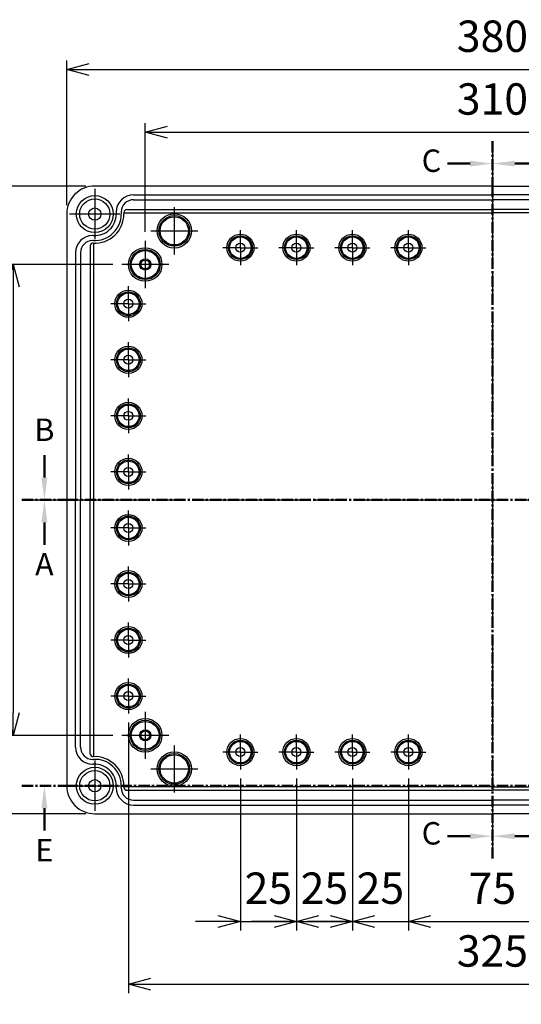
# Model space of a CAD drawing. Units: millimetres. Extents: x 0 to 3249, y 0 to 1120.
# Drawn here: x 1993 to 2217, y 378 to 817 of the extents above; entities that cross this region are included whole.
import ezdxf

# ---------------------------------------------------------------- set-up
doc = ezdxf.new("R2010")
doc.units = ezdxf.units.MM
doc.header["$LTSCALE"] = 4
for name, pattern in [('AM_ISO08W050', [18, 12, -1.5, 3, -1.5]), ('AM_ISO08W050x2', [9, 6, -0.75, 1.5, -0.75]), ('CENTER', [2, 1.25, -0.25, 0.25, -0.25])]:
    doc.linetypes.add(name, pattern=pattern)
for name, color, linetype, lineweight in [('AM_10', 7, 'AM_ISO08W050', 50), ('AM_5', 3, 'Continuous', 25), ('AM_7', 4, 'AM_ISO08W050', 25), ('ﾎﾞﾃﾞｨｰ', 2, 'Continuous', 25)]:
    doc.layers.add(name, color=color, linetype=linetype, lineweight=lineweight)
doc.styles.add('ACISOTS', font='isocp.shx', dxfattribs={"height": 1, "bigfont": 'extfont.shx'})
doc.styles.get("Standard").update_dxf_attribs({"font": 'ISOCP.SHX', "bigfont": 'EXTFONT.SHX'})
doc.dimstyles.new('AM_ISO$0', dxfattribs={"dimtxt": 3.5, "dimasz": 2.5, "dimexe": 1, "dimexo": 1, "dimgap": 1.5, "dimtad": 1, "dimdsep": 46, "dimtxsty": 'STANDARD', "dimblk": 'OPEN30', "dimcen": 0, "dimclrd": 3, "dimclre": 3, "dimclrt": 2, "dimadec": 0, "dimazin": 2, "dimtp": 0.1, "dimtm": 0.1, "dimtfac": 0.71, "dimtmove": 0, "dimatfit": 3, "dimldrblk": 'OPEN30', "dimfxl": 1, "dimlwd": -1, "dimlwe": -1, "dimarcsym": 0})

# ---------------------------------------------------------------- blocks, each defined once
blk = doc.blocks.new('_Open30')
at = {"color": 0, "linetype": 'ByBlock', "lineweight": -2}
for p, q in [((-1, 0.268), (0, 0)), ((0, 0), (-1, -0.268)), ((0, 0), (-1, 0))]:
    blk.add_line(p, q, dxfattribs=at)
blk = doc.blocks.new('*D27')
at = {"layer": 'AM_5', "color": 3}
for p, q in [((2048.85, 722.77), (2048.85, 771.27)), ((2358.85, 722.77), (2358.85, 771.27)), ((2058.85, 767.27), (2348.85, 767.27))]:
    blk.add_line(p, q, dxfattribs=at)
at = {"layer": 'Defpoints', "color": 0}
for p in [(2358.85, 767.27), (2048.85, 718.77), (2358.85, 718.77)]:
    blk.add_point(p, dxfattribs=at)
at = {"layer": 'AM_5', "color": 3, "xscale": 10, "yscale": 10, "zscale": 10, "rotation": 180}
blk.add_blockref('_Open30', (2048.85, 767.27), dxfattribs=at)
at = {"layer": 'AM_5', "color": 3, "xscale": 10, "yscale": 10, "zscale": 10}
blk.add_blockref('_Open30', (2358.85, 767.27), dxfattribs=at)
at = {"layer": 'AM_5', "color": 2, "insert": (2203.85, 780.27), "char_height": 14, "attachment_point": 5}
blk.add_mtext('310', dxfattribs=at)
blk = doc.blocks.new('*D28')
at = {"layer": 'AM_5', "color": 3}
for p, q in [((2013.85, 734.77), (2013.85, 799.27)), ((2393.85, 734.77), (2393.85, 799.27)), ((2023.85, 795.27), (2383.85, 795.27))]:
    blk.add_line(p, q, dxfattribs=at)
at = {"layer": 'Defpoints', "color": 0}
for p in [(2393.85, 795.27), (2013.85, 730.77), (2393.85, 730.77)]:
    blk.add_point(p, dxfattribs=at)
at = {"layer": 'AM_5', "color": 3, "xscale": 10, "yscale": 10, "zscale": 10, "rotation": 180}
blk.add_blockref('_Open30', (2013.85, 795.27), dxfattribs=at)
at = {"layer": 'AM_5', "color": 3, "xscale": 10, "yscale": 10, "zscale": 10}
blk.add_blockref('_Open30', (2393.85, 795.27), dxfattribs=at)
at = {"layer": 'AM_5', "color": 2, "insert": (2203.85, 808.27), "char_height": 14, "attachment_point": 5}
blk.add_mtext('380', dxfattribs=at)
blk = doc.blocks.new('*D29')
at = {"layer": 'AM_5', "color": 3}
for p, q in [((2091.35, 478.97), (2091.35, 411.27)), ((2116.35, 478.97), (2116.35, 411.27)), ((2081.35, 415.27), (2071.35, 415.27)), ((2091.35, 415.27), (2116.35, 415.27)), ((2126.35, 415.27), (2136.35, 415.27))]:
    blk.add_line(p, q, dxfattribs=at)
at = {"layer": 'Defpoints', "color": 0}
for p in [(2091.35, 482.97), (2116.35, 482.97), (2116.35, 415.27)]:
    blk.add_point(p, dxfattribs=at)
at = {"layer": 'AM_5', "color": 3, "xscale": 10, "yscale": 10, "zscale": 10}
blk.add_blockref('_Open30', (2091.35, 415.27), dxfattribs=at)
at = {"layer": 'AM_5', "color": 3, "xscale": 10, "yscale": 10, "zscale": 10, "rotation": 180}
blk.add_blockref('_Open30', (2116.35, 415.27), dxfattribs=at)
at = {"layer": 'AM_5', "color": 2, "insert": (2103.85, 428.28), "char_height": 14, "attachment_point": 5}
blk.add_mtext('25', dxfattribs=at)
blk = doc.blocks.new('*D30')
at = {"layer": 'AM_5', "color": 3}
for p, q in [((2116.35, 478.97), (2116.35, 411.27)), ((2141.35, 478.97), (2141.35, 411.27)), ((2106.35, 415.27), (2096.35, 415.27)), ((2116.35, 415.27), (2141.35, 415.27)), ((2151.35, 415.27), (2161.35, 415.27))]:
    blk.add_line(p, q, dxfattribs=at)
at = {"layer": 'Defpoints', "color": 0}
for p in [(2116.35, 482.97), (2141.35, 482.97), (2141.35, 415.27)]:
    blk.add_point(p, dxfattribs=at)
at = {"layer": 'AM_5', "color": 3, "xscale": 10, "yscale": 10, "zscale": 10}
blk.add_blockref('_Open30', (2116.35, 415.27), dxfattribs=at)
at = {"layer": 'AM_5', "color": 3, "xscale": 10, "yscale": 10, "zscale": 10, "rotation": 180}
blk.add_blockref('_Open30', (2141.35, 415.27), dxfattribs=at)
at = {"layer": 'AM_5', "color": 2, "insert": (2128.85, 428.28), "char_height": 14, "attachment_point": 5}
blk.add_mtext('25', dxfattribs=at)
blk = doc.blocks.new('*D31')
at = {"layer": 'AM_5', "color": 3}
for p, q in [((2141.35, 478.97), (2141.35, 411.27)), ((2166.35, 478.97), (2166.35, 411.27)), ((2131.35, 415.27), (2121.35, 415.27)), ((2141.35, 415.27), (2166.35, 415.27)), ((2176.35, 415.27), (2186.35, 415.27))]:
    blk.add_line(p, q, dxfattribs=at)
at = {"layer": 'Defpoints', "color": 0}
for p in [(2141.35, 482.97), (2166.35, 482.97), (2166.35, 415.27)]:
    blk.add_point(p, dxfattribs=at)
at = {"layer": 'AM_5', "color": 3, "xscale": 10, "yscale": 10, "zscale": 10}
blk.add_blockref('_Open30', (2141.35, 415.27), dxfattribs=at)
at = {"layer": 'AM_5', "color": 3, "xscale": 10, "yscale": 10, "zscale": 10, "rotation": 180}
blk.add_blockref('_Open30', (2166.35, 415.27), dxfattribs=at)
at = {"layer": 'AM_5', "color": 2, "insert": (2153.85, 428.28), "char_height": 14, "attachment_point": 5}
blk.add_mtext('25', dxfattribs=at)
blk = doc.blocks.new('*D33')
at = {"layer": 'AM_5', "color": 3}
for p, q in [((2166.35, 478.97), (2166.35, 411.27)), ((2241.35, 478.97), (2241.35, 411.27)), ((2176.35, 415.27), (2231.35, 415.27))]:
    blk.add_line(p, q, dxfattribs=at)
at = {"layer": 'Defpoints', "color": 0}
for p in [(2166.35, 482.97), (2241.35, 482.97), (2241.35, 415.27)]:
    blk.add_point(p, dxfattribs=at)
at = {"layer": 'AM_5', "color": 3, "xscale": 10, "yscale": 10, "zscale": 10, "rotation": 180}
blk.add_blockref('_Open30', (2166.35, 415.27), dxfattribs=at)
at = {"layer": 'AM_5', "color": 3, "xscale": 10, "yscale": 10, "zscale": 10}
blk.add_blockref('_Open30', (2241.35, 415.27), dxfattribs=at)
at = {"layer": 'AM_5', "color": 2, "insert": (2203.85, 428.27), "char_height": 14, "attachment_point": 5}
blk.add_mtext('75', dxfattribs=at)
blk = doc.blocks.new('*D36')
at = {"layer": 'AM_5', "color": 3}
for p, q in [((2041.35, 503.97), (2041.35, 383.27)), ((2366.35, 503.97), (2366.35, 383.27)), ((2051.35, 387.27), (2356.35, 387.27))]:
    blk.add_line(p, q, dxfattribs=at)
at = {"layer": 'Defpoints', "color": 0}
for p in [(2041.35, 507.97), (2366.35, 507.97), (2366.35, 387.27)]:
    blk.add_point(p, dxfattribs=at)
at = {"layer": 'AM_5', "color": 3, "xscale": 10, "yscale": 10, "zscale": 10, "rotation": 180}
blk.add_blockref('_Open30', (2041.35, 387.27), dxfattribs=at)
at = {"layer": 'AM_5', "color": 3, "xscale": 10, "yscale": 10, "zscale": 10}
blk.add_blockref('_Open30', (2366.35, 387.27), dxfattribs=at)
at = {"layer": 'AM_5', "color": 2, "insert": (2203.85, 400.28), "char_height": 14, "attachment_point": 5}
blk.add_mtext('325', dxfattribs=at)
blk = doc.blocks.new('*D43')
at = {"layer": 'AM_5', "color": 3}
for p, q in [((2034.35, 708.27), (1985.85, 708.27)), ((1989.85, 698.27), (1989.85, 508.27)), ((2034.35, 498.27), (1985.85, 498.27))]:
    blk.add_line(p, q, dxfattribs=at)
at = {"layer": 'Defpoints', "color": 0}
for p in [(2038.35, 708.27), (1989.85, 498.27), (2038.35, 498.27)]:
    blk.add_point(p, dxfattribs=at)
at = {"layer": 'AM_5', "color": 3, "xscale": 10, "yscale": 10, "zscale": 10}
for p, rotation in [((1989.85, 708.27), 90), ((1989.85, 498.27), 270)]:
    blk.add_blockref('_Open30', p, dxfattribs=dict(at, rotation=rotation))
at = {"layer": 'AM_5', "color": 2, "insert": (1976.85, 603.27), "char_height": 14, "attachment_point": 5, "rotation": 90}
blk.add_mtext('210', dxfattribs=at)
blk = doc.blocks.new('*D44')
at = {"layer": 'AM_5', "color": 3}
for p, q in [((2022.35, 743.27), (1957.85, 743.27)), ((1961.85, 733.27), (1961.85, 473.27)), ((2022.35, 463.27), (1957.85, 463.27))]:
    blk.add_line(p, q, dxfattribs=at)
at = {"layer": 'Defpoints', "color": 0}
for p in [(2026.35, 743.27), (1961.85, 463.27), (2026.35, 463.27)]:
    blk.add_point(p, dxfattribs=at)
at = {"layer": 'AM_5', "color": 3, "xscale": 10, "yscale": 10, "zscale": 10}
for p, rotation in [((1961.85, 743.27), 90), ((1961.85, 463.27), 270)]:
    blk.add_blockref('_Open30', p, dxfattribs=dict(at, rotation=rotation))
at = {"layer": 'AM_5', "color": 2, "insert": (1948.85, 603.27), "char_height": 14, "attachment_point": 5, "rotation": 90}
blk.add_mtext('280', dxfattribs=at)
blk = doc.blocks.new('*S75')
at = {"layer": 'AM_10', "color": 7, "linetype": 'CENTER'}
for p, q in [((1993.85, 603.27), (2013.85, 603.27)), ((2413.85, 603.27), (2393.85, 603.27))]:
    blk.add_line(p, q, dxfattribs=at)
at = {"layer": 'AM_10', "color": 1, "linetype": 'CENTER'}
blk.add_line((2013.85, 603.27), (2393.85, 603.27), dxfattribs=at)
at = {"layer": 'AM_10', "color": 7, "linetype": 'AM_ISO08W050'}
for p, q in [((2003.85, 593.27), (2003.85, 583.27)), ((2403.85, 593.27), (2403.85, 583.27))]:
    blk.add_line(p, q, dxfattribs=at)
at = {"layer": 'AM_10', "color": 7, "linetype": 'Continuous', "extrusion": (0, 0, -1)}
blk.add_trace([(-2002.54, 593.27), (-2005.17, 593.27), (-2003.85, 603.27)], dxfattribs=at)
at = {"layer": 'AM_10', "color": 7, "linetype": 'Continuous'}
blk.add_trace([(2405.17, 593.27), (2402.54, 593.27), (2403.85, 603.27)], dxfattribs=at)
at = {"layer": 'AM_10', "color": 7, "char_height": 10, "attachment_point": 5, "style": 'ACISOTS'}
for s, insert in [('A', (2003.85, 573.27)), ('A', (2403.85, 573.27)), ('A-A', (2203.83, 323.49))]:
    blk.add_mtext(s, dxfattribs=dict(at, insert=insert))
blk = doc.blocks.new('*S77')
at = {"layer": 'AM_10', "color": 7, "linetype": 'AM_ISO08W050'}
blk.add_line((2003.85, 613.27), (2003.85, 623.27), dxfattribs=at)
at = {"layer": 'AM_10', "color": 7, "linetype": 'CENTER'}
blk.add_line((1993.85, 603.27), (2013.85, 603.27), dxfattribs=at)
at = {"layer": 'AM_10', "color": 1, "linetype": 'CENTER'}
blk.add_line((2013.85, 603.27), (2393.85, 603.27), dxfattribs=at)
at = {"layer": 'AM_10', "color": 7, "linetype": 'Continuous'}
blk.add_trace([(2002.54, 613.27), (2005.17, 613.27), (2003.85, 603.27)], dxfattribs=at)
at = {"layer": 'AM_10', "color": 7, "insert": (2003.85, 633.27), "char_height": 10, "attachment_point": 5, "style": 'ACISOTS'}
blk.add_mtext('B', dxfattribs=at)
blk = doc.blocks.new('*S79')
at = {"layer": 'AM_10', "color": 7, "linetype": 'CENTER'}
for p, q in [((2203.85, 763.27), (2203.85, 743.27)), ((2203.85, 443.27), (2203.85, 463.27))]:
    blk.add_line(p, q, dxfattribs=at)
at = {"layer": 'AM_10', "color": 7, "linetype": 'AM_ISO08W050'}
for p, q in [((2193.85, 753.27), (2183.85, 753.27)), ((2193.85, 453.27), (2183.85, 453.27))]:
    blk.add_line(p, q, dxfattribs=at)
at = {"layer": 'AM_10', "color": 1, "linetype": 'CENTER'}
blk.add_line((2203.85, 743.27), (2203.85, 463.27), dxfattribs=at)
at = {"layer": 'AM_10', "color": 7, "linetype": 'Continuous', "extrusion": (0, 0, -1)}
blk.add_trace([(-2193.85, 754.59), (-2193.85, 751.96), (-2203.85, 753.27)], dxfattribs=at)
at = {"layer": 'AM_10', "color": 7, "linetype": 'Continuous'}
blk.add_trace([(2193.85, 451.96), (2193.85, 454.59), (2203.85, 453.27)], dxfattribs=at)
at = {"layer": 'AM_10', "color": 7, "char_height": 10, "attachment_point": 5, "style": 'ACISOTS'}
for s, insert in [('C-C', (1810.64, 803.43)), ('C', (2176.62, 753.27)), ('C', (2176.62, 453.27))]:
    blk.add_mtext(s, dxfattribs=dict(at, insert=insert))
blk = doc.blocks.new('*S81')
at = {"layer": 'AM_10', "color": 7, "linetype": 'CENTER'}
for p, q in [((2203.85, 763.27), (2203.85, 743.27)), ((2203.85, 443.27), (2203.85, 463.27))]:
    blk.add_line(p, q, dxfattribs=at)
at = {"layer": 'AM_10', "color": 7, "linetype": 'AM_ISO08W050'}
for p, q in [((2213.85, 753.27), (2223.85, 753.27)), ((2213.85, 453.27), (2223.85, 453.27))]:
    blk.add_line(p, q, dxfattribs=at)
at = {"layer": 'AM_10', "color": 1, "linetype": 'CENTER'}
blk.add_line((2203.85, 743.27), (2203.85, 463.27), dxfattribs=at)
at = {"layer": 'AM_10', "color": 7, "linetype": 'Continuous'}
blk.add_trace([(2213.85, 754.59), (2213.85, 751.96), (2203.85, 753.27)], dxfattribs=at)
at = {"layer": 'AM_10', "color": 7, "linetype": 'Continuous', "extrusion": (0, 0, -1)}
blk.add_trace([(-2213.85, 451.96), (-2213.85, 454.59), (-2203.85, 453.27)], dxfattribs=at)
at = {"layer": 'AM_10', "color": 7, "char_height": 10, "attachment_point": 5, "style": 'ACISOTS'}
for s, insert in [('D-D', (2610.34, 763.87)), ('D', (2231.71, 753.27)), ('D', (2231.71, 453.27))]:
    blk.add_mtext(s, dxfattribs=dict(at, insert=insert))
blk = doc.blocks.new('*S83')
at = {"layer": 'AM_10', "color": 7, "linetype": 'CENTER'}
blk.add_line((1993.85, 475.77), (2013.85, 475.77), dxfattribs=at)
at = {"layer": 'AM_10', "color": 1, "linetype": 'CENTER'}
blk.add_line((2013.85, 475.77), (2393.85, 475.77), dxfattribs=at)
at = {"layer": 'AM_10', "color": 7, "linetype": 'AM_ISO08W050'}
blk.add_line((2003.85, 465.77), (2003.85, 455.77), dxfattribs=at)
at = {"layer": 'AM_10', "color": 7, "linetype": 'Continuous', "extrusion": (0, 0, -1)}
blk.add_trace([(-2002.54, 465.77), (-2005.17, 465.77), (-2003.85, 475.77)], dxfattribs=at)
at = {"layer": 'AM_10', "color": 7, "insert": (2003.85, 445.77), "char_height": 10, "attachment_point": 5, "style": 'ACISOTS'}
blk.add_mtext('E', dxfattribs=at)
blk = doc.blocks.new('*S76')
at = {"layer": 'AM_10', "color": 7, "linetype": 'CENTER'}
for p, q in [((1993.85, 603.27), (2013.85, 603.27)), ((2413.85, 603.27), (2393.85, 603.27))]:
    blk.add_line(p, q, dxfattribs=at)
at = {"layer": 'AM_10', "color": 1, "linetype": 'CENTER'}
blk.add_line((2013.85, 603.27), (2393.85, 603.27), dxfattribs=at)
at = {"layer": 'AM_10', "color": 7, "linetype": 'AM_ISO08W050'}
for p, q in [((2003.85, 593.27), (2003.85, 583.27)), ((2403.85, 593.27), (2403.85, 583.27))]:
    blk.add_line(p, q, dxfattribs=at)
at = {"layer": 'AM_10', "color": 7, "linetype": 'Continuous', "extrusion": (0, 0, -1)}
blk.add_trace([(-2002.54, 593.27), (-2005.17, 593.27), (-2003.85, 603.27)], dxfattribs=at)
at = {"layer": 'AM_10', "color": 7, "linetype": 'Continuous'}
blk.add_trace([(2405.17, 593.27), (2402.54, 593.27), (2403.85, 603.27)], dxfattribs=at)
at = {"layer": 'AM_10', "color": 7, "char_height": 10, "attachment_point": 5, "style": 'ACISOTS'}
for s, insert in [('A', (2003.85, 573.27)), ('A', (2403.85, 573.27)), ('A-A', (2203.83, 323.49))]:
    blk.add_mtext(s, dxfattribs=dict(at, insert=insert))
blk = doc.blocks.new('*S78')
at = {"layer": 'AM_10', "color": 7, "linetype": 'AM_ISO08W050'}
blk.add_line((2003.85, 613.27), (2003.85, 623.27), dxfattribs=at)
at = {"layer": 'AM_10', "color": 7, "linetype": 'CENTER'}
blk.add_line((1993.85, 603.27), (2013.85, 603.27), dxfattribs=at)
at = {"layer": 'AM_10', "color": 1, "linetype": 'CENTER'}
blk.add_line((2013.85, 603.27), (2393.85, 603.27), dxfattribs=at)
at = {"layer": 'AM_10', "color": 7, "linetype": 'Continuous'}
blk.add_trace([(2002.54, 613.27), (2005.17, 613.27), (2003.85, 603.27)], dxfattribs=at)
at = {"layer": 'AM_10', "color": 7, "insert": (2003.85, 633.27), "char_height": 10, "attachment_point": 5, "style": 'ACISOTS'}
blk.add_mtext('B', dxfattribs=at)
blk = doc.blocks.new('*S80')
at = {"layer": 'AM_10', "color": 7, "linetype": 'CENTER'}
for p, q in [((2203.85, 763.27), (2203.85, 743.27)), ((2203.85, 443.27), (2203.85, 463.27))]:
    blk.add_line(p, q, dxfattribs=at)
at = {"layer": 'AM_10', "color": 7, "linetype": 'AM_ISO08W050'}
for p, q in [((2193.85, 753.27), (2183.85, 753.27)), ((2193.85, 453.27), (2183.85, 453.27))]:
    blk.add_line(p, q, dxfattribs=at)
at = {"layer": 'AM_10', "color": 1, "linetype": 'CENTER'}
blk.add_line((2203.85, 743.27), (2203.85, 463.27), dxfattribs=at)
at = {"layer": 'AM_10', "color": 7, "linetype": 'Continuous', "extrusion": (0, 0, -1)}
blk.add_trace([(-2193.85, 754.59), (-2193.85, 751.96), (-2203.85, 753.27)], dxfattribs=at)
at = {"layer": 'AM_10', "color": 7, "linetype": 'Continuous'}
blk.add_trace([(2193.85, 451.96), (2193.85, 454.59), (2203.85, 453.27)], dxfattribs=at)
at = {"layer": 'AM_10', "color": 7, "char_height": 10, "attachment_point": 5, "style": 'ACISOTS'}
for s, insert in [('C-C', (1810.64, 803.43)), ('C', (2176.62, 753.27)), ('C', (2176.62, 453.27))]:
    blk.add_mtext(s, dxfattribs=dict(at, insert=insert))
blk = doc.blocks.new('*S82')
at = {"layer": 'AM_10', "color": 7, "linetype": 'CENTER'}
for p, q in [((2203.85, 763.27), (2203.85, 743.27)), ((2203.85, 443.27), (2203.85, 463.27))]:
    blk.add_line(p, q, dxfattribs=at)
at = {"layer": 'AM_10', "color": 7, "linetype": 'AM_ISO08W050'}
for p, q in [((2213.85, 753.27), (2223.85, 753.27)), ((2213.85, 453.27), (2223.85, 453.27))]:
    blk.add_line(p, q, dxfattribs=at)
at = {"layer": 'AM_10', "color": 1, "linetype": 'CENTER'}
blk.add_line((2203.85, 743.27), (2203.85, 463.27), dxfattribs=at)
at = {"layer": 'AM_10', "color": 7, "linetype": 'Continuous'}
blk.add_trace([(2213.85, 754.59), (2213.85, 751.96), (2203.85, 753.27)], dxfattribs=at)
at = {"layer": 'AM_10', "color": 7, "linetype": 'Continuous', "extrusion": (0, 0, -1)}
blk.add_trace([(-2213.85, 451.96), (-2213.85, 454.59), (-2203.85, 453.27)], dxfattribs=at)
at = {"layer": 'AM_10', "color": 7, "char_height": 10, "attachment_point": 5, "style": 'ACISOTS'}
for s, insert in [('D-D', (2610.34, 763.87)), ('D', (2231.71, 753.27)), ('D', (2231.71, 453.27))]:
    blk.add_mtext(s, dxfattribs=dict(at, insert=insert))
blk = doc.blocks.new('*S84')
at = {"layer": 'AM_10', "color": 7, "linetype": 'CENTER'}
blk.add_line((1993.85, 475.77), (2013.85, 475.77), dxfattribs=at)
at = {"layer": 'AM_10', "color": 1, "linetype": 'CENTER'}
blk.add_line((2013.85, 475.77), (2393.85, 475.77), dxfattribs=at)
at = {"layer": 'AM_10', "color": 7, "linetype": 'AM_ISO08W050'}
blk.add_line((2003.85, 465.77), (2003.85, 455.77), dxfattribs=at)
at = {"layer": 'AM_10', "color": 7, "linetype": 'Continuous', "extrusion": (0, 0, -1)}
blk.add_trace([(-2002.54, 465.77), (-2005.17, 465.77), (-2003.85, 475.77)], dxfattribs=at)
at = {"layer": 'AM_10', "color": 7, "insert": (2003.85, 445.77), "char_height": 10, "attachment_point": 5, "style": 'ACISOTS'}
blk.add_mtext('E', dxfattribs=at)

msp = doc.modelspace()

# ---------------------------------------------------------------- linework, layer by layer
at = {"layer": 'AM_7'}
for p, q in [((2203.852, 758.274), (2203.852, 448.274)), ((1998.852, 603.274), (2408.852, 603.274))]:
    msp.add_line(p, q, dxfattribs=at)
at = {"layer": 'AM_7', "linetype": 'AM_ISO08W050x2'}
for p, q in [((2026.352, 742.024), (2026.352, 719.524)), ((2061.852, 733.774), (2061.852, 712.774)), ((2037.602, 730.774), (2015.102, 730.774)), ((2051.352, 723.263), (2072.352, 723.276)), ((2091.352, 715.774), (2091.352, 723.574)), ((2116.352, 715.774), (2116.352, 723.574)), ((2141.352, 715.774), (2141.352, 723.574)), ((2166.352, 715.774), (2166.352, 723.574)), ((2048.852, 718.774), (2048.852, 697.774)), ((2091.352, 715.774), (2083.552, 715.774)), ((2091.352, 715.774), (2091.352, 707.974)), ((2091.352, 715.774), (2099.152, 715.774)), ((2116.352, 715.774), (2108.552, 715.774)), ((2116.352, 715.774), (2116.352, 707.974)), ((2116.352, 715.774), (2124.152, 715.774)), ((2141.352, 715.774), (2133.552, 715.774)), ((2141.352, 715.774), (2141.352, 707.974)), ((2141.352, 715.774), (2149.152, 715.774)), ((2166.352, 715.774), (2158.552, 715.774)), ((2166.352, 715.774), (2166.352, 707.974)), ((2166.352, 715.774), (2174.152, 715.774)), ((2059.352, 708.274), (2038.352, 708.274)), ((2041.352, 690.774), (2041.352, 698.574)), ((2041.352, 690.774), (2033.552, 690.774)), ((2041.352, 690.774), (2049.152, 690.774)), ((2041.352, 690.774), (2041.352, 682.974)), ((2041.352, 665.774), (2041.352, 673.574)), ((2041.352, 665.774), (2033.552, 665.774)), ((2041.352, 665.774), (2049.152, 665.774)), ((2041.352, 665.774), (2041.352, 657.974)), ((2041.352, 640.774), (2041.352, 648.574)), ((2041.352, 640.774), (2033.552, 640.774)), ((2041.352, 640.774), (2049.152, 640.774)), ((2041.352, 640.774), (2041.352, 632.974)), ((2041.352, 615.774), (2041.352, 623.574)), ((2041.352, 615.774), (2033.552, 615.774)), ((2041.352, 615.774), (2049.152, 615.774)), ((2041.352, 615.774), (2041.352, 607.974)), ((2041.352, 590.774), (2041.352, 598.574)), ((2041.352, 590.774), (2033.552, 590.774)), ((2041.352, 590.774), (2049.152, 590.774)), ((2041.352, 590.774), (2041.352, 582.974)), ((2041.352, 565.774), (2041.352, 573.574)), ((2041.352, 565.774), (2033.552, 565.774)), ((2041.352, 565.774), (2049.152, 565.774)), ((2041.352, 565.774), (2041.352, 557.974)), ((2041.352, 540.774), (2041.352, 548.574)), ((2041.352, 540.774), (2033.552, 540.774)), ((2041.352, 540.774), (2049.152, 540.774)), ((2041.352, 540.774), (2041.352, 532.974)), ((2041.352, 515.774), (2041.352, 523.574)), ((2041.352, 515.774), (2033.552, 515.774)), ((2041.352, 515.774), (2049.152, 515.774)), ((2041.352, 515.774), (2041.352, 507.974)), ((2048.852, 508.774), (2048.852, 487.774)), ((2038.352, 498.274), (2059.352, 498.274)), ((2091.352, 490.774), (2091.352, 498.574)), ((2116.352, 490.774), (2116.352, 498.574)), ((2141.352, 490.774), (2141.352, 498.574)), ((2166.352, 490.774), (2166.352, 498.574)), ((2061.852, 493.779), (2061.852, 472.779)), ((2091.352, 490.774), (2083.552, 490.774)), ((2091.352, 490.774), (2099.152, 490.774)), ((2091.352, 490.774), (2091.352, 482.974)), ((2116.352, 490.774), (2108.552, 490.774)), ((2116.352, 490.774), (2124.152, 490.774)), ((2116.352, 490.774), (2116.352, 482.974)), ((2141.352, 490.774), (2133.552, 490.774)), ((2141.352, 490.774), (2149.152, 490.774)), ((2141.352, 490.774), (2141.352, 482.974)), ((2166.352, 490.774), (2158.552, 490.774)), ((2166.352, 490.774), (2174.152, 490.774)), ((2166.352, 490.774), (2166.352, 482.974)), ((2026.352, 487.024), (2026.352, 464.524)), ((2051.352, 483.268), (2072.352, 483.281)), ((2015.102, 475.774), (2037.602, 475.774))]:
    msp.add_line(p, q, dxfattribs=at)
at = {"layer": 'ﾎﾞﾃﾞｨｰ'}
for p, q in [((2043.652, 739.374), (2203.852, 739.374)), ((2364.052, 739.374), (2203.852, 739.374)), ((2043.652, 737.174), (2203.852, 737.174)), ((2364.052, 737.174), (2203.852, 737.174)), ((2035.952, 731.674), (2035.952, 730.774)), ((2038.152, 731.674), (2038.152, 730.774)), ((2039.352, 731.524), (2039.352, 730.774)), ((2039.352, 731.274), (2203.852, 731.274)), ((2040.602, 732.774), (2203.852, 732.774)), ((2367.102, 732.774), (2203.852, 732.774)), ((2368.352, 731.274), (2203.852, 731.274)), ((2025.602, 721.194), (2025.452, 721.194)), ((2024.352, 716.544), (2024.352, 603.274)), ((2025.602, 718.994), (2025.452, 718.994)), ((2025.852, 488.765), (2025.852, 717.784)), ((2017.752, 713.494), (2017.752, 603.274)), ((2019.952, 713.494), (2019.952, 603.274)), ((2017.752, 493.055), (2017.752, 603.274)), ((2019.952, 493.055), (2019.952, 603.274)), ((2024.352, 490.005), (2024.352, 603.274)), ((2025.602, 487.555), (2025.452, 487.555)), ((2025.602, 485.355), (2025.452, 485.355)), ((2035.952, 474.874), (2035.952, 475.774)), ((2038.152, 474.874), (2038.152, 475.774)), ((2039.352, 475.024), (2039.352, 475.774)), ((2203.852, 475.274), (2039.352, 475.274)), ((2203.852, 475.274), (2368.352, 475.274)), ((2040.602, 473.774), (2203.852, 473.774)), ((2367.102, 473.774), (2203.852, 473.774)), ((2043.652, 469.374), (2203.852, 469.374)), ((2043.652, 467.174), (2203.852, 467.174)), ((2364.052, 469.374), (2203.852, 469.374)), ((2364.052, 467.174), (2203.852, 467.174))]:
    msp.add_line(p, q, dxfattribs=at)
for points in [[(2203.852, 743.274), (2026.352, 743.274, 0.4142136), (2013.852, 730.774), (2013.852, 475.774, 0.4142136), (2026.352, 463.274), (2203.852, 463.274)], [(2203.852, 743.274), (2381.352, 743.274, -0.4142136), (2393.852, 730.774), (2393.852, 475.774, -0.4142136), (2381.352, 463.274), (2203.852, 463.274)]]:
    msp.add_lwpolyline(points, format="xyb", dxfattribs=at)
for centre, radius in [((2026.352, 730.774), 8.25), ((2026.352, 730.774), 6.75), ((2026.352, 730.774), 2.75), ((2061.852, 723.274), 7.65), ((2061.852, 723.274), 6.85), ((2061.852, 723.274), 6.3), ((2091.352, 715.774), 6.05), ((2091.352, 715.774), 5.3), ((2091.352, 715.774), 4.8), ((2116.352, 715.774), 6.05), ((2116.352, 715.774), 5.3), ((2116.352, 715.774), 4.8), ((2141.352, 715.774), 6.05), ((2141.352, 715.774), 5.3), ((2141.352, 715.774), 4.8), ((2166.352, 715.774), 6.05), ((2166.352, 715.774), 5.3), ((2166.352, 715.774), 4.8), ((2091.352, 715.763), 2), ((2116.352, 715.763), 2), ((2141.352, 715.763), 2), ((2166.352, 715.763), 2), ((2048.852, 708.274), 7.5), ((2048.852, 708.274), 6.7), ((2048.852, 708.274), 6.2), ((2048.852, 708.274), 2.5), ((2048.852, 708.274), 2), ((2041.352, 690.774), 6.05), ((2041.352, 690.774), 5.3), ((2041.352, 690.774), 4.8), ((2041.352, 690.774), 2), ((2041.352, 665.774), 6.05), ((2041.352, 665.774), 5.3), ((2041.352, 665.774), 4.8), ((2041.352, 665.774), 2), ((2041.352, 640.774), 6.05), ((2041.352, 640.774), 5.3), ((2041.352, 640.774), 4.8), ((2041.352, 640.774), 2), ((2041.352, 615.774), 6.05), ((2041.352, 615.774), 5.3), ((2041.352, 615.774), 4.8), ((2041.352, 615.774), 2), ((2041.352, 590.763), 6.05), ((2041.352, 590.763), 5.3), ((2041.352, 590.763), 4.8), ((2041.352, 590.763), 2), ((2041.352, 565.774), 6.05), ((2041.352, 565.774), 5.3), ((2041.352, 565.774), 4.8), ((2041.352, 565.774), 2), ((2041.352, 540.774), 6.05), ((2041.352, 540.774), 5.3), ((2041.352, 540.774), 4.8), ((2041.352, 540.774), 2), ((2041.352, 515.774), 6.05), ((2041.352, 515.774), 5.3), ((2041.352, 515.774), 4.8), ((2041.352, 515.774), 2), ((2048.852, 498.274), 7.5), ((2048.852, 498.274), 6.7), ((2048.852, 498.274), 6.2), ((2048.852, 498.27), 2.5), ((2048.852, 498.274), 2), ((2091.352, 490.774), 6.05), ((2116.352, 490.774), 6.05), ((2141.352, 490.774), 6.05), ((2166.352, 490.774), 6.05), ((2091.352, 490.774), 5.3), ((2091.352, 490.774), 4.8), ((2091.352, 490.785), 2), ((2116.352, 490.774), 5.3), ((2116.352, 490.774), 4.8), ((2116.352, 490.785), 2), ((2141.352, 490.774), 5.3), ((2141.352, 490.774), 4.8), ((2141.352, 490.785), 2), ((2166.352, 490.774), 5.3), ((2166.352, 490.774), 4.8), ((2166.352, 490.785), 2), ((2061.852, 483.274), 7.65), ((2061.852, 483.274), 6.85), ((2061.852, 483.274), 6.3), ((2026.352, 475.774), 8.25), ((2026.352, 475.774), 6.75), ((2026.352, 475.774), 2.75)]:
    msp.add_circle(centre, radius, dxfattribs=at)
for centre, radius, start, end in [((2043.652, 731.674), 7.7, 90, 180), ((2043.652, 731.674), 5.5, 90, 180), ((2026.352, 730.774), 13, 266.98304, 0), ((2026.352, 730.774), 11.8, 266.98304, 0), ((2026.352, 730.774), 9.6, 266.98304, 0), ((2040.602, 731.524), 1.25, 90, 180), ((2025.452, 713.494), 7.7, 90, 180), ((2025.602, 716.544), 4.65, 86.98304, 90), ((2025.602, 716.544), 4.65, 86.98304, 90), ((2025.452, 713.494), 5.5, 90, 180), ((2025.602, 716.544), 1.25, 86.98304, 180), ((2025.602, 716.544), 2.45, 86.98304, 90), ((2025.452, 493.055), 7.7, 180, 270), ((2025.452, 493.055), 5.5, 180, 270), ((2025.602, 490.005), 1.25, 180, 273.01696), ((2025.602, 490.005), 2.45, 270, 273.01696), ((2026.352, 475.774), 13, 0, 93.01696), ((2026.352, 475.774), 11.8, 0, 93.01696), ((2025.602, 490.005), 4.65, 270, 273.01696), ((2025.602, 490.005), 4.65, 270, 273.01696), ((2026.352, 475.774), 9.6, 0, 93.01696), ((2043.652, 474.874), 7.7, 180, 270), ((2043.652, 474.874), 5.5, 180, 270), ((2040.602, 475.024), 1.25, 180, 270)]:
    msp.add_arc(centre, radius, start, end, dxfattribs=at)

# ---------------------------------------------------------------- block references
at = {"layer": 'AM_10'}
for name in ['*S77', '*S78', '*S79', '*S80', '*S81', '*S82', '*S75', '*S76', '*S83', '*S84']:
    msp.add_blockref(name, (0, 0), dxfattribs=at)

# ---------------------------------------------------------------- dimensions: what is measured, and where the dimension line sits
at = {"layer": 'AM_5'}
for base, p1, p2, override, picture, middle in [((2393.852, 795.274), (2013.852, 730.774), (2393.852, 730.774), {"dimscale": 4}, '*D28', (2203.852, 808.274)), ((2358.852, 767.274), (2048.852, 718.774), (2358.852, 718.774), {"dimscale": 4}, '*D27', (2203.852, 780.274)), ((2366.352, 387.274), (2041.352, 507.974), (2366.352, 507.974), {"dimscale": 4, "dimpost": ''}, '*D36', (2203.852, 400.276)), ((2241.352, 415.274), (2166.352, 482.974), (2241.352, 482.974), {"dimscale": 4}, '*D33', (2203.852, 428.274))]:
    dim = msp.add_linear_dim(base=base, p1=p1, p2=p2, dimstyle='AM_ISO$0', override=override, dxfattribs=at)
    dim.commit()
    dim.dimension.update_dxf_attribs({"geometry": picture, "text_midpoint": middle})
for base, p1, p2, picture, middle in [((1961.852, 463.274), (2026.352, 743.274), (2026.352, 463.274), '*D44', (1948.851, 603.274)), ((1989.852, 498.274), (2038.352, 708.274), (2038.352, 498.274), '*D43', (1976.851, 603.274))]:
    dim = msp.add_linear_dim(base=base, p1=p1, p2=p2, angle=90, dimstyle='AM_ISO$0', override={"dimscale": 4}, dxfattribs=at)
    dim.commit()
    dim.dimension.update_dxf_attribs({"geometry": picture, "text_midpoint": middle})
for base, p1, p2, picture, middle in [((2116.352, 415.274), (2091.352, 482.974), (2116.352, 482.974), '*D29', (2103.852, 415.274)), ((2141.352, 415.274), (2116.352, 482.974), (2141.352, 482.974), '*D30', (2128.852, 415.274)), ((2166.352, 415.274), (2141.352, 482.974), (2166.352, 482.974), '*D31', (2153.852, 415.274))]:
    dim = msp.add_linear_dim(base=base, p1=p1, p2=p2, dimstyle='AM_ISO$0', override={"dimscale": 4}, dxfattribs=at)
    dim.commit()
    dim.dimension.update_dxf_attribs({"geometry": picture, "text_midpoint": middle, "dimtype": 160})

doc.saveas('drawing.dxf')
